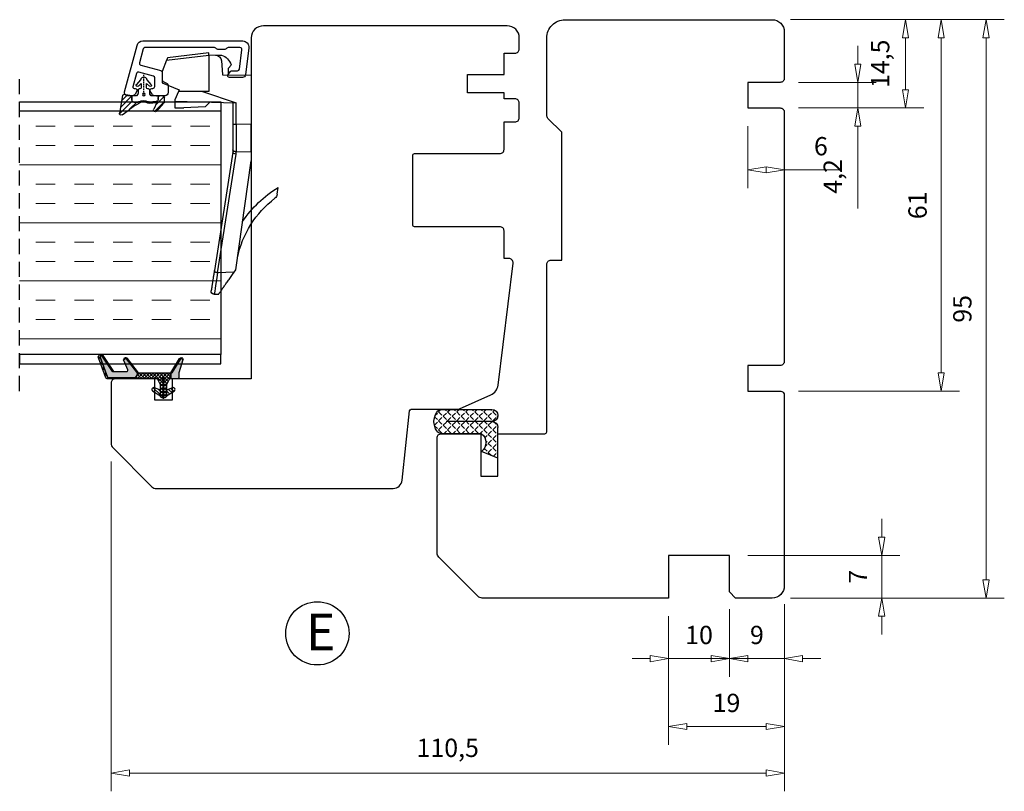
# Model space of a CAD drawing. Units: millimetres. Extents: x -834 to -241, y -536 to -108.
# Drawn here: x -704 to -543, y -408 to -281 of the extents above; entities that cross this region are included whole.
import ezdxf

# ---------------------------------------------------------------- set-up
doc = ezdxf.new("R2010")
doc.units = ezdxf.units.MM
doc.linetypes.add('AIG_MITTE_2', pattern=[8, 5, -1, 1, -1])
doc.linetypes.add('HIDDEN', pattern=[0.375, 0.25, -0.125])
doc.layers.add('Dimensjon', color=1, linetype='Continuous', lineweight=13)
doc.layers.add('Klips', color=7, linetype='Continuous')
doc.layers.add('Tekst', color=7, linetype='Continuous')
doc.styles.add('Natre', font='verdana.ttf', dxfattribs={"height": 2})
doc.dimstyles.new('Product', dxfattribs={"dimscale": 2, "dimtxt": 1.5, "dimasz": 1.5, "dimexe": 1.5, "dimexo": 1.5, "dimgap": 1, "dimtad": 1, "dimtxsty": 'Standard', "dimblk": 'CLOSEDBLANK', "dimcen": 1.5, "dimclrd": 256, "dimclre": 256, "dimclrt": 3, "dimadec": 1, "dimazin": 0, "dimtfac": 1, "dimtmove": 0, "dimatfit": 3, "dimfxl": 1, "dimlwd": -1, "dimlwe": -1, "dimarcsym": 0})
pattern_1 = [(45, (3.1785, -22.58184), (-0.280633, 0.280633), [])]

# ---------------------------------------------------------------- blocks, each defined once
blk = doc.blocks.new('QL 3056-3009')
h = blk.add_hatch()
h.set_pattern_fill('ANGLE', color=256, scale=0.15, angle=45)
h.set_pattern_definition([(45, (116.2154, -517.764), (-0.7408711, 0.7408711), [0.762, -0.28575]), (135, (116.2154, -517.764), (-0.7408711, -0.7408711), [0.762, -0.28575])])
h.paths.add_polyline_path([(3.9, 4.3, 0.414214), (2.9, 5.3), (-2.1, 5.3), (-1, 2.6, -0.508651), (1.9, 2.6), (1.9, -3.9, 0.253244), (2.36, -4.74, 0.297693), (5.45, -4.74, 0.253244), (5.9, -3.9), (5.9, 4.3, 0.414214), (4.9, 5.3, 0.414214)])
for p, q in [((-2.1, 5.3), (-1, 2.6)), ((-2.1, 5.3), (2.9, 5.3)), ((2.9, 5.3), (2.9, 5.3)), ((4.9, 5.3), (4.9, 5.3)), ((3.9, 4.3), (3.9, -3.2)), ((5.9, -3.9), (5.9, 4.3)), ((1.9, 2.6), (1.9, -3.9))]:
    blk.add_line(p, q)
for centre, radius, start, end in [((2.9, 4.3), 1, 0, 90), ((4.9, 4.3), 1, 90, 180), ((4.9, 4.3), 1, 0, 90), ((0.45, 1.54), 1.79, 36.0796, 143.9204), ((2.9, -3.9), 1, 180, 236.8442), ((3.9, -2.37), 2.83, 236.8442, 303.1558), ((4.9, -3.9), 1, 303.1558, 0)]:
    blk.add_arc(centre, radius, start, end)
blk = doc.blocks.new('_ClosedBlank')
at = {"color": 0, "linetype": 'ByBlock', "lineweight": -2}
for p, q in [((-1, 0.167), (0, 0)), ((-1, 0.167), (-1, -0.167)), ((0, 0), (-1, -0.167))]:
    blk.add_line(p, q, dxfattribs=at)
blk = doc.blocks.new('*D42')
at = {"layer": 'Defpoints', "color": 0, "transparency": 16777216}
for p in [(-580.82, -280.94), (-545.72, -280.94), (-580.82, -375.94)]:
    blk.add_point(p, dxfattribs=at)
at = {"layer": 'Dimensjon', "transparency": 16777216}
for p, q in [((-577.82, -280.94), (-542.72, -280.94)), ((-545.72, -372.94), (-545.72, -283.94)), ((-577.82, -375.94), (-542.72, -375.94))]:
    blk.add_line(p, q, dxfattribs=at)
at = {"layer": 'Dimensjon', "transparency": 16777216, "xscale": 3, "yscale": 3, "zscale": 3}
for p, rotation in [((-545.72, -280.94), 90), ((-545.72, -375.94), 270)]:
    blk.add_blockref('_ClosedBlank', p, dxfattribs=dict(at, rotation=rotation))
at = {"layer": 'Dimensjon', "color": 3, "transparency": 16777216, "insert": (-549.22, -328.44), "char_height": 3, "attachment_point": 5, "rotation": 90}
blk.add_mtext('95', dxfattribs=at)
blk = doc.blocks.new('*D43')
at = {"layer": 'Defpoints', "color": 0, "transparency": 16777216}
for p in [(-587.82, -374.74), (-597.82, -375.94), (-587.82, -385.89)]:
    blk.add_point(p, dxfattribs=at)
at = {"layer": 'Dimensjon', "transparency": 16777216}
for p, q in [((-587.82, -377.74), (-587.82, -388.89)), ((-597.82, -378.94), (-597.82, -388.89)), ((-600.82, -385.89), (-603.82, -385.89)), ((-597.82, -385.89), (-587.82, -385.89)), ((-584.82, -385.89), (-581.82, -385.89))]:
    blk.add_line(p, q, dxfattribs=at)
at = {"layer": 'Dimensjon', "transparency": 16777216, "xscale": 3, "yscale": 3, "zscale": 3}
blk.add_blockref('_ClosedBlank', (-597.82, -385.89), dxfattribs=at)
at = {"layer": 'Dimensjon', "transparency": 16777216, "xscale": 3, "yscale": 3, "zscale": 3, "rotation": 180}
blk.add_blockref('_ClosedBlank', (-587.82, -385.89), dxfattribs=at)
at = {"layer": 'Dimensjon', "color": 3, "transparency": 16777216, "insert": (-592.82, -382.39), "char_height": 3, "attachment_point": 5}
blk.add_mtext('10', dxfattribs=at)
blk = doc.blocks.new('*D44')
at = {"layer": 'Defpoints', "color": 0, "transparency": 16777216}
for p in [(-578.82, -373.94), (-597.82, -375.94), (-578.82, -397.05)]:
    blk.add_point(p, dxfattribs=at)
at = {"layer": 'Dimensjon', "transparency": 16777216}
for p, q in [((-578.82, -376.94), (-578.82, -400.05)), ((-597.82, -378.94), (-597.82, -400.05)), ((-594.82, -397.05), (-581.82, -397.05))]:
    blk.add_line(p, q, dxfattribs=at)
at = {"layer": 'Dimensjon', "transparency": 16777216, "xscale": 3, "yscale": 3, "zscale": 3, "rotation": 180}
blk.add_blockref('_ClosedBlank', (-597.82, -397.05), dxfattribs=at)
at = {"layer": 'Dimensjon', "transparency": 16777216, "xscale": 3, "yscale": 3, "zscale": 3}
blk.add_blockref('_ClosedBlank', (-578.82, -397.05), dxfattribs=at)
at = {"layer": 'Dimensjon', "color": 3, "transparency": 16777216, "insert": (-588.32, -393.55), "char_height": 3, "attachment_point": 5}
blk.add_mtext('19', dxfattribs=at)
blk = doc.blocks.new('*D45')
at = {"layer": 'Defpoints', "color": 0, "transparency": 16777216}
for p in [(-689.32, -350.53), (-578.82, -373.94), (-689.32, -404.68)]:
    blk.add_point(p, dxfattribs=at)
at = {"layer": 'Dimensjon', "transparency": 16777216}
for p, q in [((-689.32, -353.53), (-689.32, -407.68)), ((-578.82, -376.94), (-578.82, -407.68)), ((-581.82, -404.68), (-686.32, -404.68))]:
    blk.add_line(p, q, dxfattribs=at)
at = {"layer": 'Dimensjon', "transparency": 16777216, "xscale": 3, "yscale": 3, "zscale": 3, "rotation": 180}
blk.add_blockref('_ClosedBlank', (-689.32, -404.68), dxfattribs=at)
at = {"layer": 'Dimensjon', "transparency": 16777216, "xscale": 3, "yscale": 3, "zscale": 3}
blk.add_blockref('_ClosedBlank', (-578.82, -404.68), dxfattribs=at)
at = {"layer": 'Dimensjon', "color": 3, "transparency": 16777216, "insert": (-634.07, -400.93), "char_height": 3, "attachment_point": 5}
blk.add_mtext('110,5', dxfattribs=at)
blk = doc.blocks.new('*D46')
at = {"layer": 'Defpoints', "color": 0, "transparency": 16777216}
for p in [(-580.82, -280.94), (-579.52, -295.44), (-558.95, -295.44)]:
    blk.add_point(p, dxfattribs=at)
at = {"layer": 'Dimensjon', "transparency": 16777216}
for p, q in [((-577.82, -280.94), (-555.95, -280.94)), ((-558.95, -283.94), (-558.95, -292.44)), ((-576.52, -295.44), (-555.95, -295.44))]:
    blk.add_line(p, q, dxfattribs=at)
at = {"layer": 'Dimensjon', "transparency": 16777216, "xscale": 3, "yscale": 3, "zscale": 3}
for p, rotation in [((-558.95, -280.94), 90), ((-558.95, -295.44), 270)]:
    blk.add_blockref('_ClosedBlank', p, dxfattribs=dict(at, rotation=rotation))
at = {"layer": 'Dimensjon', "color": 3, "transparency": 16777216, "insert": (-562.7, -288.19), "char_height": 3, "attachment_point": 5, "rotation": 90}
blk.add_mtext('14,5', dxfattribs=at)
blk = doc.blocks.new('*D47')
at = {"layer": 'Defpoints', "color": 0, "transparency": 16777216}
for p in [(-580.82, -280.94), (-579.52, -341.94), (-553.07, -341.94)]:
    blk.add_point(p, dxfattribs=at)
at = {"layer": 'Dimensjon', "transparency": 16777216}
for p, q in [((-577.82, -280.94), (-550.07, -280.94)), ((-553.07, -283.94), (-553.07, -338.94)), ((-576.52, -341.94), (-550.07, -341.94))]:
    blk.add_line(p, q, dxfattribs=at)
at = {"layer": 'Dimensjon', "transparency": 16777216, "xscale": 3, "yscale": 3, "zscale": 3}
for p, rotation in [((-553.07, -280.94), 90), ((-553.07, -341.94), 270)]:
    blk.add_blockref('_ClosedBlank', p, dxfattribs=dict(at, rotation=rotation))
at = {"layer": 'Dimensjon', "color": 3, "transparency": 16777216, "insert": (-556.57, -311.44), "char_height": 3, "attachment_point": 5, "rotation": 90}
blk.add_mtext('61', dxfattribs=at)
blk = doc.blocks.new('*D48')
at = {"layer": 'Defpoints', "color": 0, "transparency": 16777216}
for p in [(-579.52, -291.24), (-579.52, -295.44), (-566.74, -295.44)]:
    blk.add_point(p, dxfattribs=at)
at = {"layer": 'Dimensjon', "transparency": 16777216}
for p, q in [((-566.74, -288.24), (-566.74, -285.24)), ((-576.52, -291.24), (-563.74, -291.24)), ((-566.74, -291.24), (-566.74, -295.44)), ((-576.52, -295.44), (-563.74, -295.44)), ((-566.74, -298.44), (-566.74, -311.94))]:
    blk.add_line(p, q, dxfattribs=at)
at = {"layer": 'Dimensjon', "transparency": 16777216, "xscale": 3, "yscale": 3, "zscale": 3}
for p, rotation in [((-566.74, -291.24), 270), ((-566.74, -295.44), 90)]:
    blk.add_blockref('_ClosedBlank', p, dxfattribs=dict(at, rotation=rotation))
at = {"layer": 'Dimensjon', "color": 3, "transparency": 16777216, "insert": (-570.49, -306.69), "char_height": 3, "attachment_point": 5, "rotation": 90}
blk.add_mtext('4,2', dxfattribs=at)
blk = doc.blocks.new('*D50')
at = {"layer": 'Defpoints', "color": 0, "transparency": 16777216}
for p in [(-584.82, -295.44), (-578.82, -296.14), (-578.82, -305.61)]:
    blk.add_point(p, dxfattribs=at)
at = {"layer": 'Dimensjon', "transparency": 16777216}
for p, q in [((-584.82, -298.44), (-584.82, -308.61)), ((-578.82, -299.14), (-578.82, -308.61)), ((-578.82, -305.61), (-569.82, -305.61))]:
    blk.add_line(p, q, dxfattribs=at)
at = {"layer": 'Dimensjon', "transparency": 16777216, "xscale": 3, "yscale": 3, "zscale": 3, "rotation": 180}
blk.add_blockref('_ClosedBlank', (-584.82, -305.61), dxfattribs=at)
at = {"layer": 'Dimensjon', "transparency": 16777216, "xscale": 3, "yscale": 3, "zscale": 3}
blk.add_blockref('_ClosedBlank', (-578.82, -305.61), dxfattribs=at)
at = {"layer": 'Dimensjon', "color": 3, "transparency": 16777216, "insert": (-572.82, -302.11), "char_height": 3, "attachment_point": 5}
blk.add_mtext('6', dxfattribs=at)
blk = doc.blocks.new('Schlegel pakning')
h = blk.add_hatch()
h.set_pattern_fill('LINE', color=256, scale=0.125, angle=45)
h.set_pattern_definition(pattern_1)
h.paths.add_polyline_path([(1.2, 6.58), (2.31, 6.99), (2.31, 7.31), (1.11, 6.87, 0.315299), (0.91, 6.59), (0.91, 6.09), (0.91, 2.08), (1.06, 1.99), (1.06, 5.9), (1.06, 6.39, -0.331542)])
h.paths.add_polyline_path([(4.46, 7.77, -0.883634), (4.63, 7.46), (2.31, 5.89), (2.31, 5.71), (4.74, 7.35, 0.883634), (4.37, 8.06), (2.31, 7.31), (2.31, 6.99)])
h.paths.add_polyline_path([(2.31, 5.89), (2.11, 5.75), (2.11, 5.57), (2.31, 5.71)], flags=17)
h.paths.add_polyline_path([(4.06, 3.94), (4.23, 3.71, -0.40073), (4.18, 3.43), (2.31, 2), (2.31, 1.81), (4.27, 3.31, 0.71659)])
h.paths.add_polyline_path([(2.31, 1.81), (2.31, 2), (1.77, 1.58), (1.91, 1.5)])
h = blk.add_hatch()
h.set_pattern_fill('HEX', color=256, scale=0.025)
h.set_pattern_definition([(0, (3.17848, -22.58184), (0, 0.13748153), [0.079375, -0.15875]), (120, (3.17848, -22.58184), (-0.1190625, -0.06874077), [0.079375, -0.15875]), (60, (3.25786, -22.58184), (-0.1190625, 0.06874077), [0.079375, -0.15875])])
h.paths.add_polyline_path([(2.11, 5.57), (2.11, 5.75), (2.31, 5.89), (2.31, 6.99), (1.2, 6.58, 0.331542), (1.06, 6.39), (1.06, 5.9), (1.06, 1.99), (1.77, 1.58), (2.31, 2), (2.31, 3.25, -0.414214), (2.11, 3.45)])
h.paths.add_polyline_path([(4.18, 3.43, 0.40073), (4.23, 3.71), (4.06, 3.94, 0.100645), (3.92, 3.91), (2.39, 3.26, -0.100645), (2.31, 3.25), (2.31, 2)])
h.paths.add_polyline_path([(4.63, 7.46, 0.883634), (4.46, 7.77), (2.31, 6.99), (2.31, 5.89)])
h.paths.add_polyline_path([(2.31, -4.23), (1.91, -3.99), (1.91, -3.81), (0.91, -3.81), (0.91, -4.91, 0.414214), (1.11, -5.11), (1.91, -5.11), (2.31, -5.25)])
h.paths.add_polyline_path([(2.31, -4.23), (2.31, -5.25), (4.02, -5.8, 0.079175), (4.11, -5.82), (4.24, -5.59, 0.405967), (4.19, -5.39)])
h = blk.add_hatch()
h.set_pattern_fill('NET', color=256, scale=0.125, angle=45)
h.set_pattern_definition([(45, (2.8099, -24.19313), (-0.280633, 0.280633), []), (135, (2.8099, -24.19313), (-0.280633, -0.280633), [])])
h.paths.add_polyline_path([(0.91, -1.61), (-0.09, -2.11), (-1.89, -2.11, 0.414214), (-2.19, -2.41), (-2.19, -2.81, 0.414214), (-1.89, -3.11), (-0.09, -3.11), (0.91, -3.61), (0.91, -3.81), (1.91, -3.81), (1.91, 1.5), (0.91, 2.08)])
h.paths.add_polyline_path([(1.16, -2.61, -1), (0.66, -2.61, -1)], flags=16)
h = blk.add_hatch()
h.set_pattern_fill('LINE', color=256, scale=0.125, angle=45)
h.set_pattern_definition(pattern_1)
h.paths.add_polyline_path([(-0.55, -1.13, 0.909718), (-1.08, -0.85), (-1.89, -2.11), (-0.95, -2.11)])
h.paths.add_polyline_path([(-1.08, -4.37, 0.909718), (-0.55, -4.1), (-0.95, -3.11), (-1.89, -3.11)])
h = blk.add_hatch()
h.set_pattern_fill('DOTS', color=256, scale=0.025)
h.set_pattern_definition([(0, (-10.363785, -14.74697), (0.01984375, 0.0396875), [0, -0.0396875])])
h.paths.add_polyline_path([(0.66, -2.61, 1), (1.16, -2.61, 1)])
h = blk.add_hatch()
h.set_pattern_fill('LINE', color=256, scale=0.125, angle=45)
h.set_pattern_definition(pattern_1)
h.paths.add_polyline_path([(2.31, -4.06), (2.31, -4.23), (4.19, -5.39, -0.405967), (4.24, -5.59), (4.11, -5.82, 0.756171), (4.27, -5.26)])
h.paths.add_polyline_path([(1.91, -3.81), (1.91, -3.99), (2.31, -4.23), (2.31, -4.06)])
for p, q in [((1.91, 1.5), (1.77, 1.58)), ((1.91, -3.55), (1.91, -3.6))]:
    blk.add_line(p, q)
at = {"linetype": 'AIG_MITTE_2'}
blk.add_line((-2.36, -2.61), (1.32, -2.61), dxfattribs=at)
for points in [[(1.06, 5.9), (1.06, 6.39), (1.06, 5.9), (1.06, 1.99), (0.91, 2.08), (0.91, 6.09), (0.91, 6.59, -0.315299), (1.11, 6.87), (4.37, 8.06, -0.883634), (4.74, 7.35), (2.11, 5.57), (2.11, 5.75), (4.63, 7.46, 0.883634), (4.46, 7.77), (1.2, 6.58, 0.331542), (1.06, 6.39)], [(1.77, 1.58), (4.18, 3.43, 0.40073), (4.23, 3.71, -0.40073), (4.18, 3.43), (1.77, 1.58), (1.91, 1.5), (4.27, 3.31, 0.71659), (4.06, 3.94), (4.23, 3.71)]]:
    blk.add_lwpolyline(points, format="xyb")
for points in [[(2.11, 5.57), (2.11, 3.45, 0.537257), (2.39, 3.26), (3.92, 3.91, -0.100645), (4.06, 3.94), (4.23, 3.71, -0.40073), (4.18, 3.43), (1.77, 1.58), (1.06, 1.99), (1.06, 5.9), (1.06, 1.99), (1.06, 5.9), (1.06, 6.39, -0.331542), (1.2, 6.58), (4.46, 7.77, -0.883634), (4.63, 7.46), (2.11, 5.75)], [(-1.89, -2.11), (-0.95, -2.11), (-0.55, -1.13, 0.909718), (-1.08, -0.85)], [(-0.55, -4.1), (-0.95, -3.11), (-1.89, -3.11), (-1.08, -4.37, 0.909718)], [(4.02, -5.8), (1.91, -5.11), (1.11, -5.11, -0.414214), (0.91, -4.91), (0.91, -3.81), (1.91, -3.81), (1.91, -3.99), (4.19, -5.39, -0.405967), (4.24, -5.59), (4.11, -5.82, -0.079175)], [(4.24, -5.59, 0.405967), (4.19, -5.39), (1.91, -3.99), (1.91, -3.81), (4.27, -5.26, -0.756171), (4.11, -5.82)]]:
    blk.add_lwpolyline(points, format="xyb", close=True)
at = {"linetype": 'Continuous'}
blk.add_lwpolyline([(-2.19, -2.81), (-2.19, -2.41, -0.414214), (-1.89, -2.11), (-0.09, -2.11), (0.91, -1.61), (0.91, 2.08), (1.06, 1.99), (0.91, 2.08), (1.91, 1.5), (0.91, 2.08), (1.06, 1.99), (1.77, 1.58), (1.91, 1.5), (1.91, -3.81), (0.91, -3.81), (0.91, -3.61), (-0.09, -3.11), (-1.89, -3.11, -0.414214)], format="xyb", close=True, dxfattribs=at)
blk.add_circle((0.91, -2.61), 0.25, dxfattribs=at)
blk = doc.blocks.new('*D51')
at = {"layer": 'Defpoints', "color": 0, "transparency": 16777216}
for p in [(-587.82, -374.74), (-578.82, -373.94), (-587.82, -385.89)]:
    blk.add_point(p, dxfattribs=at)
at = {"layer": 'Dimensjon', "transparency": 16777216}
for p, q in [((-587.82, -377.74), (-587.82, -388.89)), ((-578.82, -376.94), (-578.82, -388.89)), ((-590.82, -385.89), (-593.82, -385.89)), ((-578.82, -385.89), (-587.82, -385.89)), ((-575.82, -385.89), (-572.82, -385.89))]:
    blk.add_line(p, q, dxfattribs=at)
at = {"layer": 'Dimensjon', "transparency": 16777216, "xscale": 3, "yscale": 3, "zscale": 3}
blk.add_blockref('_ClosedBlank', (-587.82, -385.89), dxfattribs=at)
at = {"layer": 'Dimensjon', "transparency": 16777216, "xscale": 3, "yscale": 3, "zscale": 3, "rotation": 180}
blk.add_blockref('_ClosedBlank', (-578.82, -385.89), dxfattribs=at)
at = {"layer": 'Dimensjon', "color": 3, "transparency": 16777216, "insert": (-583.32, -382.39), "char_height": 3, "attachment_point": 5}
blk.add_mtext('9', dxfattribs=at)
blk = doc.blocks.new('*D52')
at = {"layer": 'Defpoints', "color": 0, "transparency": 16777216}
for p in [(-587.82, -368.94), (-562.84, -368.94), (-580.82, -375.94)]:
    blk.add_point(p, dxfattribs=at)
at = {"layer": 'Dimensjon', "transparency": 16777216}
for p, q in [((-562.84, -365.94), (-562.84, -362.94)), ((-584.82, -368.94), (-559.84, -368.94)), ((-562.84, -375.94), (-562.84, -368.94)), ((-577.82, -375.94), (-559.84, -375.94)), ((-562.84, -378.94), (-562.84, -381.94))]:
    blk.add_line(p, q, dxfattribs=at)
at = {"layer": 'Dimensjon', "transparency": 16777216, "xscale": 3, "yscale": 3, "zscale": 3}
for p, rotation in [((-562.84, -368.94), 270), ((-562.84, -375.94), 90)]:
    blk.add_blockref('_ClosedBlank', p, dxfattribs=dict(at, rotation=rotation))
at = {"layer": 'Dimensjon', "color": 3, "transparency": 16777216, "insert": (-566.34, -372.44), "char_height": 3, "attachment_point": 5, "rotation": 90}
blk.add_mtext('7', dxfattribs=at)
blk = doc.blocks.new('FYLLING', base_point=(3153.02, 240.05))
at = {"lineweight": 9}
h = blk.add_hatch(dxfattribs=at)
h.set_pattern_fill('INSUL', color=256, angle=90)
h.paths.add_polyline_path([(3367.95, 239.36), (3327.95, 239.36), (3327.95, 206.36), (3367.95, 206.36)])
for p, q in [((3326.45, 239.36), (3326.45, 206.36)), ((3369.45, 239.36), (3369.45, 206.36)), ((3369.45, 239.36), (3369.45, 206.36)), ((3367.95, 206.36), (3327.95, 206.36))]:
    blk.add_line(p, q)
at = {"linetype": 'HIDDEN', "ltscale": 10}
blk.add_lwpolyline([(3321.95, 239.36), (3374.02, 239.36)], dxfattribs=at)
for points in [[(3326.45, 206.36), (3327.95, 206.36), (3327.95, 239.36), (3326.45, 239.36)], [(3369.45, 206.36), (3367.95, 206.36), (3367.95, 239.36), (3369.45, 239.36)]]:
    blk.add_lwpolyline(points, close=True)
blk = doc.blocks.new('50.0805 Ramme 0.8 side-topp')
for p, q in [((-1.73, 4.43), (0.1, 5.17)), ((0.1, 5.17), (1.99, 5.17)), ((1.99, 5.17), (3.12, 2.37)), ((-2.98, -2.5), (-2.15, 4.26)), ((-1.73, 4.43), (-2.58, -2.49)), ((3.12, 2.37), (3.38, 2.48)), ((3.38, 2.48), (4.74, 3.09)), ((3.39, -2.49), (3.38, 2.48)), ((4.74, 3.09), (4.97, 3.09)), ((4.97, 3.09), (6.09, 3.09)), ((4.99, 3.09), (5.25, -6.91)), ((6.09, 3.09), (6.09, 1.59)), ((5.91, -1.92), (6.09, 1.59)), ((3.39, -1.49), (5.25, -6.98)), ((-2.6, -2.5), (-2.98, -2.5)), ((-2.6, -2.5), (-2.6, -2.5)), ((-2.6, -2.5), (-2.59, -3.58)), ((-2.58, -2.49), (3.39, -2.49)), ((5.12, -2.71), (5.91, -1.92)), ((-2.59, -3.58), (-2.58, -4.58)), ((-1.67, -4.57), (0.64, -4.74)), ((0.64, -4.74), (0.72, -9.46)), ((13.36, -6.46), (32.82, -3.41)), ((33.18, -3.92), (13.68, -6.98)), ((33.08, -6.64), (33.18, -3.92)), ((36.7, -3.4), (36.68, -4.11)), ((-0.94, -6.16), (-1, -6.14)), ((-0.41, -5.71), (-0.94, -6.16)), ((0.64, -5.71), (-0.41, -5.71)), ((5.24, -6.46), (8.8, -6.46)), ((8.8, -6.98), (8.8, -6.46)), ((8.8, -6.46), (13, -6.46)), ((13, -6.46), (13.37, -6.46)), ((8.8, -6.98), (5.25, -6.98)), ((8.77, -9.46), (8.8, -6.98)), ((13.28, -6.98), (13.26, -9.46)), ((13.68, -6.98), (13.28, -6.98)), ((0.72, -9.46), (8.77, -9.46)), ((13.25, -9.46), (8.77, -9.46)), ((13.25, -9.46), (14.77, -9.46)), ((20.27, -13.73), (19.15, -13.89))]:
    blk.add_line(p, q)
at = {"flags": 128}
for points in [[(-2.15, 4.26), (-2.15, 4.26), (-2.15, 4.26), (-2.14, 4.27), (-2.12, 4.27), (-2.11, 4.28), (-2.09, 4.29), (-2.07, 4.3), (-2.04, 4.31), (-2.01, 4.32), (-1.98, 4.33), (-1.95, 4.34), (-1.92, 4.36), (-1.88, 4.37), (-1.85, 4.39), (-1.81, 4.4), (-1.77, 4.42), (-1.73, 4.43)], [(32.82, -3.41), (32.98, -3.39), (33.14, -3.36), (33.3, -3.34), (33.45, -3.31), (33.6, -3.29), (33.75, -3.27), (33.89, -3.24), (34.03, -3.22), (34.17, -3.2), (34.3, -3.18), (34.43, -3.16), (34.55, -3.14), (34.67, -3.12), (34.78, -3.1), (34.9, -3.09), (35, -3.07), (35.1, -3.05), (35.2, -3.04), (35.3, -3.02), (35.38, -3.01), (35.47, -3), (35.55, -2.98), (35.62, -2.97), (35.69, -2.96), (35.75, -2.95), (35.81, -2.94), (35.87, -2.93), (35.92, -2.93), (35.96, -2.92), (36, -2.91), (36.03, -2.91), (36.06, -2.9), (36.09, -2.9), (36.1, -2.9), (36.12, -2.9), (36.13, -2.89), (36.13, -2.89)], [(36.68, -4.11), (36.68, -4.12), (36.67, -4.12), (36.65, -4.13), (36.63, -4.15), (36.61, -4.16), (36.58, -4.19), (36.54, -4.21), (36.5, -4.24), (36.45, -4.28), (36.4, -4.31), (36.34, -4.35), (36.27, -4.4), (36.2, -4.45), (36.13, -4.5), (36.05, -4.56), (35.96, -4.62), (35.87, -4.68), (35.77, -4.75), (35.67, -4.82), (35.57, -4.89), (35.46, -4.97), (35.34, -5.05), (35.22, -5.14), (35.09, -5.23), (34.96, -5.32), (34.83, -5.41), (34.69, -5.51), (34.55, -5.61), (34.4, -5.71), (34.25, -5.82), (34.09, -5.93), (33.93, -6.04), (33.77, -6.15), (33.6, -6.27), (33.43, -6.39), (32.68, -6.92), (14.77, -9.46)], [(33.18, -3.92), (33.17, -3.88), (33.16, -3.84), (33.16, -3.8), (33.14, -3.76), (33.13, -3.72), (33.12, -3.68), (33.1, -3.64), (33.09, -3.61), (33.07, -3.58), (33.05, -3.55), (33.03, -3.52), (33.01, -3.49), (32.98, -3.47), (32.96, -3.45), (32.94, -3.44), (32.91, -3.43), (32.89, -3.42), (32.86, -3.41), (32.84, -3.41), (32.82, -3.41)], [(13.28, -6.98), (13.28, -6.93), (13.28, -6.89), (13.28, -6.85), (13.27, -6.81), (13.26, -6.77), (13.25, -6.73), (13.24, -6.7), (13.23, -6.66), (13.21, -6.63), (13.2, -6.6), (13.18, -6.57), (13.16, -6.54), (13.14, -6.52), (13.12, -6.5), (13.1, -6.49), (13.07, -6.48), (13.05, -6.47), (13.03, -6.46), (13, -6.46)]]:
    blk.add_lwpolyline(points, dxfattribs=at)
for centre, radius, start, end in [((36.21, -3.39), 0.5, 358, 98.9), ((-1.59, -3.57), 1, 180.5, 265.6296), ((-0.29, -3.85), 2.4, 197.623, 252.9408), ((35.79, -24.22), 19.59, 124.3282, 148.1611), ((34.13, -23.51), 16.67, 101.8257, 142.4307), ((20.13, -12.74), 1, 278.0746, 322.4307)]:
    blk.add_arc(centre, radius, start, end)
for centre, major_axis, ratio, start_param, end_param in [((-3.52, -10.13), (0.94, 7.64), 0.051977, 0.006394, 0.051533), ((28.66, -4.57), (-8.05, -1.16), 0.00112, 2.1666, 3.14139), ((13.4, -6.96), (-0.039, 0.5), 0.556612, 4.634192, 6.239895), ((8.47, -6.96), (-3.23, 0.01), 0.154982, 6.200896, 6.336188), ((8.8, -6.96), (-8, 0.01), 0.002181, 1.571148, 2.166134)]:
    blk.add_ellipse(centre, major_axis=major_axis, ratio=ratio, start_param=start_param, end_param=end_param)
blk = doc.blocks.new('52.0523')
blk.add_lwpolyline([(1.86, 10.9, 0.57735), (2.31, 10.64), (2.81, 10.92, 0.267949), (3.06, 11.36), (3.06, 12.14, 0.493145), (2.43, 12.62), (-5.2, 10.58, 0.339454), (-5.94, 9.61), (-5.94, -6.76, 0.450467), (-4.82, -7.75), (-0.38, -7.21, 0.378866), (0.06, -6.71), (0.06, -4.59, 0.63707), (-0.43, -4.36), (-0.93, -4.78, 0.221695), (-1.04, -5.01), (-1.04, -5.92, -0.378866), (-1.3, -6.21), (-4.5, -6.61, -0.450467), (-4.84, -6.31), (-4.84, -4.37, -0.198912), (-4.75, -4.15), (-4.63, -4.03, 0.198912), (-4.54, -3.82), (-4.54, -2.67, 0.198912), (-4.63, -2.45), (-4.75, -2.33, -0.198912), (-4.84, -2.12), (-4.84, 9.31, -0.339454), (-4.62, 9.59), (-2.35, 10.2, -0.414214), (-1.98, 9.99), (-1.1, 6.7, 0.339454), (-0.81, 6.48), (0.47, 6.48, -0.291473), (0.74, 6.3), (1.05, 5.65, 0.291473), (1.32, 5.48), (2.56, 5.48, 0.414214), (3.06, 5.98), (3.06, 7.68, 0.267949), (2.81, 8.12), (2.31, 8.41, 0.57735), (1.86, 8.15), (1.86, 7.98, -0.414214), (1.56, 7.68), (0.11, 7.68, -0.339454), (-0.18, 7.9), (-0.82, 10.3, -0.414214), (-0.61, 10.67), (1.61, 11.26, -0.493145), (1.86, 11.07), (1.86, 10.9), (1.86, 10.92)], format="xyb")
blk = doc.blocks.new('55.0037')
h = blk.add_hatch()
h.set_pattern_fill('ANSI31', color=256, scale=0.2)
h.paths.add_polyline_path([(3.33, 3.53, 0.682359), (3.04, 4), (0.18, 3.5, 0.404331), (0.01, 3.28), (0.2, 1.96), (0.93, 1.96, -0.414214), (1.23, 1.66), (1.23, 0.94, -0.131162), (1.19, 0.79, 0.26181), (1.17, -0.7, -0.14718), (1.21, -0.87), (1.11, -2.09, -0.390412), (0.81, -2.37), (0.5, -2.37, -0.409627), (0.2, -2.07), (0.21, -3.09, 0.412522), (0.51, -3.39), (1.22, -3.39, 0.185991), (1.42, -3.31), (2.74, -2.12, 0.86675), (2.41, -1.63), (1.31, -2.16), (1.41, -0.87, 0.143824), (1.35, -0.6, -0.300771), (1.47, 0.86, 0.054545), (1.53, 0.95), (1.62, 1.13), (1.73, 1.35), (1.86, 1.57), (1.99, 1.77), (2.13, 1.98), (2.28, 2.18), (2.44, 2.37), (2.6, 2.56)])
for p, q in [((0.2, 1.96), (0.01, 3.28)), ((0.18, 3.5), (3.04, 4)), ((3.33, 3.53), (2.6, 2.56)), ((0.93, 1.96), (0.2, 1.96)), ((0.2, 1.2), (0.2, 1.96)), ((0.2, 1.96), (0.93, 1.96)), ((1.23, 1.66), (1.23, 0.94)), ((1.99, 1.77), (1.86, 1.57)), ((2.13, 1.98), (1.99, 1.77)), ((2.28, 2.18), (2.13, 1.98)), ((2.44, 2.37), (2.28, 2.18)), ((2.6, 2.56), (2.44, 2.37)), ((-2.57, 0.47), (-2.49, 0.5)), ((-2.39, 0.55), (-1.67, 1.19)), ((-1.39, 0.9), (-1.82, 0.45)), ((-1.82, 0.45), (-1.11, 0.45)), ((-0.91, 0.65), (-0.91, 0.75)), ((-0.71, 0.95), (-0.18, 0.95)), ((-0.05, 1), (0.2, 1.2)), ((1.62, 1.13), (1.53, 0.95)), ((1.73, 1.35), (1.62, 1.13)), ((1.86, 1.57), (1.73, 1.35)), ((-2.49, -0.5), (-2.57, -0.47)), ((-1.64, -1.23), (-2.39, -0.56)), ((-1.11, -0.46), (-1.82, -0.46)), ((-1.82, -0.46), (-1.36, -0.94)), ((-0.91, -0.76), (-0.91, -0.66)), ((-0.18, -0.96), (-0.71, -0.96)), ((0.2, -1.21), (-0.05, -1)), ((0.2, -2.07), (0.2, -1.21)), ((1.21, -0.87), (1.11, -2.09)), ((1.41, -0.87), (1.31, -2.16)), ((0.21, -3.09), (0.2, -2.06)), ((0.5, -2.37), (0.81, -2.37)), ((0.81, -2.37), (0.5, -2.37)), ((1.31, -2.16), (2.41, -1.63)), ((2.74, -2.12), (1.42, -3.31)), ((1.22, -3.39), (0.51, -3.39))]:
    blk.add_line(p, q)
at = {"linetype": 'HIDDEN'}
blk.add_line((0, 0), (-3.28, 0), dxfattribs=at)
blk.add_circle((0, 0), 0.2)
for centre, radius, start, end in [((0.21, 3.3), 0.2, 99.9607, 188.0207), ((3.09, 3.71), 0.3, 322.7286, 99.9607), ((0.93, 1.66), 0.3, 0, 90), ((-2.4, 0), 0.5, 109.6538, 250.3462), ((-2.59, 0.78), 0.3, 289.6538, 311.5167), ((-1.54, 1.04), 0.2, 317.0025, 131.5167), ((-1.11, 0.65), 0.2, 270, 0), ((-0.71, 0.75), 0.2, 90, 180), ((-0.18, 1.15), 0.2, 270, 308.991), ((2.51, 0.03), 1.52, 150.1105, 208.7959), ((0.93, 0.94), 0.3, 330.1105, 0), ((2.51, 0.03), 1.32, 141.5694, 208.5285), ((1.08, 1.17), 0.5, 321.5694, 334.0577), ((-2.59, -0.78), 0.3, 48.3385, 70.3462), ((-1.51, -1.08), 0.2, 228.3385, 43.1283), ((-1.11, -0.66), 0.2, 0, 90), ((-0.71, -0.76), 0.2, 180, 270), ((-0.18, -1.16), 0.2, 50.1944, 90), ((0.91, -0.84), 0.3, 355.3051, 28.7959), ((0.91, -0.84), 0.5, 355.791, 28.5285), ((2.54, -1.9), 0.3, 312.1444, 115.8129), ((0.5, -2.07), 0.3, 180, 270), ((0.51, -3.09), 0.3, 180.3312, 270), ((0.81, -2.07), 0.3, 270, 355.3051), ((1.22, -3.09), 0.3, 270, 312.1444)]:
    blk.add_arc(centre, radius, start, end)

msp = doc.modelspace()

# ---------------------------------------------------------------- linework, layer by layer
msp.add_lwpolyline([(-618.123, -348.942, 0.4142136), (-617.823, -348.642), (-617.823, -321.142, -0.4142136), (-617.123, -320.442), (-615.323, -320.442), (-615.323, -299.442), (-617.618, -297.147, -0.1989124), (-617.823, -296.652), (-617.823, -283.942, -0.4142136), (-614.823, -280.942), (-580.823, -280.942, -0.4142136), (-578.823, -282.942), (-578.823, -290.542, -0.4142136), (-579.523, -291.242), (-584.823, -291.242), (-584.823, -295.442), (-579.523, -295.442, -0.4142136), (-578.823, -296.142), (-578.823, -337.042, -0.4142136), (-579.523, -337.742), (-584.823, -337.742), (-584.823, -341.942), (-579.523, -341.942, -0.4142136), (-578.823, -342.642), (-578.823, -373.942, -0.4142136), (-580.823, -375.942), (-586.823, -375.942), (-587.823, -374.942), (-587.823, -368.942), (-597.823, -368.942), (-597.823, -375.942), (-628.409, -375.942, -0.1989124), (-629.116, -375.649), (-635.53, -369.235, -0.1989124), (-635.823, -368.528), (-635.823, -349.642, -0.4142136), (-635.123, -348.942), (-628.623, -348.942), (-628.623, -355.942), (-625.823, -355.942), (-625.823, -348.942), (-618.123, -348.942)], format="xyb")
msp.add_lwpolyline([(-625.523, -314.942), (-639.523, -314.942, -0.4142136), (-639.823, -314.642), (-639.823, -303.242, -0.4142136), (-639.523, -302.942), (-625.523, -302.942, 0.4142136), (-624.823, -302.242), (-624.823, -297.742), (-623.023, -297.742, 0.4142136), (-622.323, -297.042), (-622.323, -294.642, 0.4142136), (-623.023, -293.942), (-624.822, -293.942), (-624.822, -292.942), (-630.822, -292.942), (-630.822, -289.942), (-624.822, -289.942), (-624.822, -286.442), (-623.023, -286.442, 0.4142136), (-622.323, -285.742), (-622.323, -283.942, 0.4142136), (-624.323, -281.942), (-664.323, -281.942, 0.4142136), (-666.323, -283.942), (-666.323, -339.942), (-679.323, -339.942), (-679.323, -343.442), (-682.123, -343.442), (-682.123, -339.942), (-688.623, -339.942, 0.4142136), (-689.323, -340.642), (-689.323, -350.528, 0.1989124), (-689.03, -351.235), (-682.616, -357.649, 0.1989124), (-681.909, -357.942), (-643.04, -357.942, 0.383864), (-641.548, -356.599), (-640.351, -345.211, -0.383864), (-640.053, -344.942), (-632.535, -344.942, 0.1051042), (-632.129, -344.856), (-626.986, -342.566, 0.263278), (-625.815, -340.983), (-623.352, -320.927, 0.4504672), (-624.047, -320.142), (-624.823, -320.142), (-624.823, -315.642, 0.4142136)], format="xyb", close=True)
at = {"layer": 'Tekst', "lineweight": 30}
msp.add_circle((-655.468, -381.735), 5.196, dxfattribs=at)

# ---------------------------------------------------------------- block references
at = {"xscale": -1}
for name, p, rotation in [('52.0523', (-674.477, -290.375), 90), ('55.0037', (-683.949, -293.234), 90), ('QL 3056-3009', (-631.127, -350.847), 270)]:
    msp.add_blockref(name, p, dxfattribs=dict(at, rotation=rotation))
at = {"extrusion": (0, 0, -1), "xscale": -1, "zscale": -1, "rotation": 270}
msp.add_blockref('FYLLING', (705.019, -510.879), dxfattribs=at)
at = {"rotation": 89.99999999999999}
msp.add_blockref('Schlegel pakning', (-683.336, -340.853), dxfattribs=at)
at = {"layer": 'Klips', "xscale": -1, "rotation": 90}
msp.add_blockref('50.0805 Ramme 0.8 side-topp', (-675.782, -289.343), dxfattribs=at)

# ---------------------------------------------------------------- texts
at = {"layer": 'Tekst', "insert": (-657.336, -378.499), "char_height": 6, "attachment_point": 1, "style": 'Natre'}
msp.add_mtext_dynamic_manual_height_columns('E', width=18.39668, gutter_width=10, heights=[0], dxfattribs=at)

# ---------------------------------------------------------------- dimensions: what is measured, and where the dimension line sits
at = {"layer": 'Dimensjon'}
for base, p1, p2, picture, middle in [((-545.717, -280.942), (-580.823, -375.942), (-580.823, -280.942), '*D42', (-545.717, -328.442)), ((-558.95, -295.442), (-580.823, -280.942), (-579.523, -295.442), '*D46', (-558.95, -288.192)), ((-553.069, -341.942), (-580.823, -280.942), (-579.523, -341.942), '*D47', (-553.069, -311.442))]:
    dim = msp.add_linear_dim(base=base, p1=p1, p2=p2, angle=90, dimstyle='Product', dxfattribs=at)
    dim.commit()
    dim.dimension.update_dxf_attribs({"geometry": picture, "text_midpoint": middle, "dimtype": 160})
for base, p1, p2, picture, middle in [((-566.737, -295.442), (-579.523, -291.242), (-579.523, -295.442), '*D48', (-570.487, -306.692)), ((-562.843, -368.942), (-580.823, -375.942), (-587.823, -368.942), '*D52', (-566.343, -372.442))]:
    dim = msp.add_linear_dim(base=base, p1=p1, p2=p2, angle=90, dimstyle='Product', dxfattribs=at)
    dim.commit()
    dim.dimension.update_dxf_attribs({"geometry": picture, "text_midpoint": middle})
for base, p1, p2, picture, middle in [((-578.823, -305.613), (-584.823, -295.442), (-578.823, -296.142), '*D50', (-572.823, -302.113)), ((-587.823, -385.89), (-597.823, -375.942), (-587.823, -374.742), '*D43', (-592.823, -382.39)), ((-578.823, -397.05), (-597.823, -375.942), (-578.823, -373.942), '*D44', (-588.323, -393.55)), ((-587.823, -385.89), (-578.823, -373.942), (-587.823, -374.742), '*D51', (-583.323, -382.39))]:
    dim = msp.add_linear_dim(base=base, p1=p1, p2=p2, dimstyle='Product', dxfattribs=at)
    dim.commit()
    dim.dimension.update_dxf_attribs({"geometry": picture, "text_midpoint": middle})
dim = msp.add_linear_dim(base=(-689.323, -404.683), p1=(-578.823, -373.942), p2=(-689.323, -350.528), dimstyle='Product', dxfattribs=at)
dim.commit()
dim.dimension.update_dxf_attribs({"geometry": '*D45', "text_midpoint": (-634.073, -404.683), "dimtype": 160})

doc.saveas('drawing.dxf')
